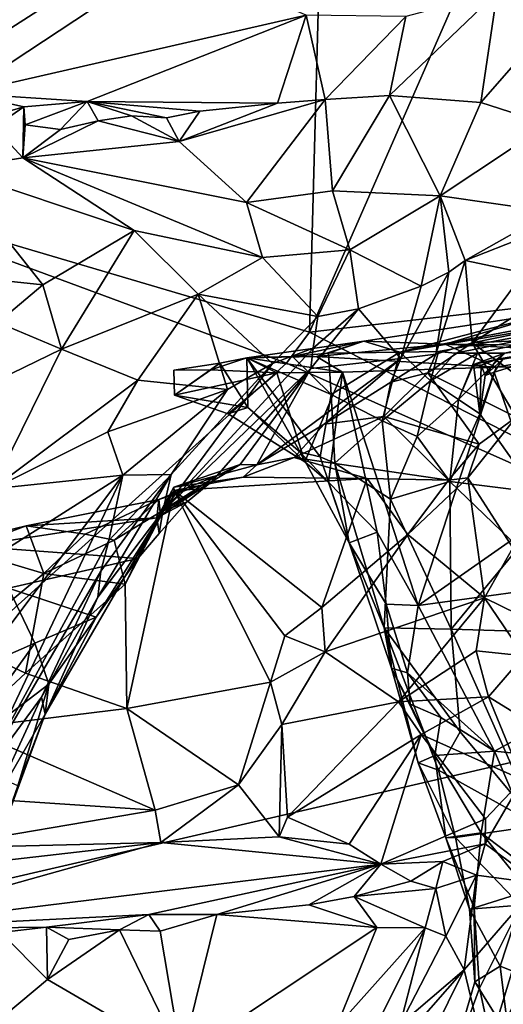
# Model space of a CAD drawing. Units: metres. Extents: x 18.6 to 29.3, y -3.4 to 5.9.
# Drawn here: x 27 to 27.7, y -0.3 to 1.3 of the extents above; entities that cross this region are included whole.
import ezdxf

# ---------------------------------------------------------------- set-up
doc = ezdxf.new("R2010")
doc.units = ezdxf.units.M

msp = doc.modelspace()

# ---------------------------------------------------------------- linework, layer by layer
at = {"layer": '2'}
for points in [[(27.3672, 3.7233, -24.091), (24.0147, 0.6805, -24.103), (25.2075, 4.4882, -24.0868)], [(27.3672, 3.7233, -24.091), (26.9309, 2.787, -24.0928), (24.0147, 0.6805, -24.103)], [(26.9309, 2.787, -24.0928), (27.1502, 1.8151, -24.0634), (26.5745, 1.0529, -24.0892)], [(26.5745, 1.0529, -24.0892), (27.1502, 1.8151, -24.0634), (27.4351, 1.6041, -24.0458)], [(27.7694, 1.619, -24.0361), (27.4132, 0.8059, -24.0904), (27.4351, 1.6041, -24.0458)], [(27.7694, 1.619, -24.0361), (28.2867, 0.907, -24.0885), (27.4132, 0.8059, -24.0904)], [(27.4351, 1.6041, -24.0458), (27.4132, 0.8059, -24.0904), (26.5745, 1.0529, -24.0892)], [(26.6597, 1.2592, -11.8753), (27.1921, 1.3987, -12.4189), (26.7328, 1.4076, -11.7843)], [(26.6597, 1.2592, -11.8753), (26.8658, 1.1834, -12.2172), (27.1921, 1.3987, -12.4189)], [(27.1921, 1.3987, -12.4189), (26.8658, 1.1834, -12.2172), (27.4083, 1.3078, -12.8398)], [(27.5659, 1.3056, -13.1625), (27.5399, 1.1806, -13.2169), (27.7103, 1.3439, -13.4082)], [(27.7103, 1.3439, -13.4082), (27.5399, 1.1806, -13.2169), (27.6849, 1.1694, -13.4648)], [(27.7103, 1.3439, -13.4082), (27.6849, 1.1694, -13.4648), (27.8076, 1.3099, -13.6478)], [(27.6849, 1.1694, -13.4648), (27.7912, 1.1351, -13.6271), (27.8076, 1.3099, -13.6478)], [(26.8658, 1.1834, -12.2172), (27.0611, 1.1707, -12.4919), (27.4083, 1.3078, -12.8398)], [(27.0611, 1.1707, -12.4919), (27.3626, 1.1683, -12.9343), (27.4083, 1.3078, -12.8398)], [(27.3626, 1.1683, -12.9343), (27.4384, 1.174, -13.0377), (27.4083, 1.3078, -12.8398)], [(27.4083, 1.3078, -12.8398), (27.4384, 1.174, -13.0377), (27.5659, 1.3056, -13.1625)], [(27.4384, 1.174, -13.0377), (27.5399, 1.1806, -13.2169), (27.5659, 1.3056, -13.1625)], [(26.8658, 1.1834, -12.2172), (26.8723, 1.1363, -12.2863), (26.9612, 1.1622, -12.363)], [(26.9612, 1.1622, -12.363), (27.0611, 1.1707, -12.4919), (26.8658, 1.1834, -12.2172)], [(26.9612, 1.1622, -12.363), (26.9633, 1.134, -12.4152), (27.0611, 1.1707, -12.4919)], [(27.0611, 1.1707, -12.4919), (26.9633, 1.134, -12.4152), (27.0189, 1.1267, -12.464)], [(27.0611, 1.1707, -12.4919), (27.0189, 1.1267, -12.464), (27.0786, 1.1404, -12.5463)], [(27.0611, 1.1707, -12.4919), (27.2396, 1.1554, -12.7748), (27.3626, 1.1683, -12.9343)], [(27.0786, 1.1404, -12.5463), (27.1314, 1.1479, -12.6371), (27.0611, 1.1707, -12.4919)], [(27.1314, 1.1479, -12.6371), (27.1872, 1.1451, -12.7063), (27.0611, 1.1707, -12.4919)], [(27.1872, 1.1451, -12.7063), (27.2396, 1.1554, -12.7748), (27.0611, 1.1707, -12.4919)], [(27.3626, 1.1683, -12.9343), (27.2071, 1.1075, -12.6987), (27.4384, 1.174, -13.0377)], [(27.2071, 1.1075, -12.6987), (27.3136, 1.011, -12.8162), (27.4384, 1.174, -13.0377)], [(27.4384, 1.174, -13.0377), (27.3136, 1.011, -12.8162), (27.4498, 1.0293, -13.0278)], [(27.4384, 1.174, -13.0377), (27.4498, 1.0293, -13.0278), (27.5399, 1.1806, -13.2169)], [(27.5399, 1.1806, -13.2169), (27.4498, 1.0293, -13.0278), (27.6205, 1.0215, -13.286)], [(27.5399, 1.1806, -13.2169), (27.6205, 1.0215, -13.286), (27.6849, 1.1694, -13.4648)], [(27.6849, 1.1694, -13.4648), (27.6205, 1.0215, -13.286), (27.7912, 1.1351, -13.6271)], [(26.8723, 1.1363, -12.2863), (26.9139, 1.1301, -12.3469), (26.9612, 1.1622, -12.363)], [(26.9139, 1.1301, -12.3469), (26.9594, 1.0819, -12.3812), (26.9612, 1.1622, -12.363)], [(26.9612, 1.1622, -12.363), (26.9594, 1.0819, -12.3812), (26.9633, 1.134, -12.4152)], [(27.1872, 1.1451, -12.7063), (27.2071, 1.1075, -12.6987), (27.2396, 1.1554, -12.7748)], [(27.2396, 1.1554, -12.7748), (27.2071, 1.1075, -12.6987), (27.3626, 1.1683, -12.9343)], [(27.0786, 1.1404, -12.5463), (27.0189, 1.1267, -12.464), (26.9594, 1.0819, -12.3812)], [(27.2071, 1.1075, -12.6987), (27.0786, 1.1404, -12.5463), (26.9594, 1.0819, -12.3812)], [(27.1314, 1.1479, -12.6371), (27.0786, 1.1404, -12.5463), (27.2071, 1.1075, -12.6987)], [(27.1872, 1.1451, -12.7063), (27.1314, 1.1479, -12.6371), (27.2071, 1.1075, -12.6987)], [(26.8455, 1.0639, -12.2224), (26.9594, 1.0819, -12.3812), (26.9139, 1.1301, -12.3469)], [(26.9633, 1.134, -12.4152), (26.9594, 1.0819, -12.3812), (27.0189, 1.1267, -12.464)], [(27.7912, 1.1351, -13.6271), (27.6205, 1.0215, -13.286), (27.7965, 0.9961, -13.5104)], [(27.2071, 1.1075, -12.6987), (26.9594, 1.0819, -12.3812), (27.3136, 1.011, -12.8162)], [(26.9594, 1.0819, -12.3812), (26.8455, 1.0639, -12.2224), (27.136, 0.9664, -12.5524)], [(26.9594, 1.0819, -12.3812), (27.136, 0.9664, -12.5524), (27.3392, 0.924, -12.7754)], [(26.9594, 1.0819, -12.3812), (27.3392, 0.924, -12.7754), (27.3136, 1.011, -12.8162)], [(26.8455, 1.0639, -12.2224), (26.7709, 0.904, -12.0134), (26.9912, 0.8805, -12.2919)], [(26.8455, 1.0639, -12.2224), (26.9912, 0.8805, -12.2919), (27.136, 0.9664, -12.5524)], [(26.309, -0.2044, -24.0991), (26.5745, 1.0529, -24.0892), (27.3772, 0.7567, -24.095)], [(26.5745, 1.0529, -24.0892), (27.4132, 0.8059, -24.0904), (27.3772, 0.7567, -24.095)], [(27.4498, 1.0293, -13.0278), (27.3136, 1.011, -12.8162), (27.4772, 0.9362, -12.9785)], [(27.4498, 1.0293, -13.0278), (27.4772, 0.9362, -12.9785), (27.6205, 1.0215, -13.286)], [(27.6205, 1.0215, -13.286), (27.4772, 0.9362, -12.9785), (27.5903, 0.8787, -13.0745)], [(27.6205, 1.0215, -13.286), (27.5903, 0.8787, -13.0745), (27.634, 0.9009, -13.1671)], [(27.6601, 0.9189, -13.2278), (27.6205, 1.0215, -13.286), (27.634, 0.9009, -13.1671)], [(27.6205, 1.0215, -13.286), (27.6601, 0.9189, -13.2278), (27.7965, 0.9961, -13.5104)], [(27.3136, 1.011, -12.8162), (27.3392, 0.924, -12.7754), (27.4772, 0.9362, -12.9785)], [(27.7965, 0.9961, -13.5104), (27.6601, 0.9189, -13.2278), (27.7562, 0.9571, -13.4223)], [(27.136, 0.9664, -12.5524), (26.9912, 0.8805, -12.2919), (27.0207, 0.7786, -12.2226)], [(27.136, 0.9664, -12.5524), (27.0207, 0.7786, -12.2226), (27.2373, 0.8657, -12.5434)], [(27.136, 0.9664, -12.5524), (27.2373, 0.8657, -12.5434), (27.3392, 0.924, -12.7754)], [(27.6601, 0.9189, -13.2278), (27.7529, 0.8998, -13.4714), (27.7562, 0.9571, -13.4223)], [(27.4772, 0.9362, -12.9785), (27.3392, 0.924, -12.7754), (27.4268, 0.8302, -12.7363)], [(27.4772, 0.9362, -12.9785), (27.4268, 0.8302, -12.7363), (27.491, 0.8425, -12.8659)], [(27.4772, 0.9362, -12.9785), (27.491, 0.8425, -12.8659), (27.5903, 0.8787, -13.0745)], [(27.3392, 0.924, -12.7754), (27.2373, 0.8657, -12.5434), (27.4268, 0.8302, -12.7363)], [(28.4333, 0.2865, -24.0956), (27.4132, 0.8059, -24.0904), (28.2867, 0.907, -24.0885)], [(27.634, 0.9009, -13.1671), (27.6133, 0.7706, -13.3403), (27.6601, 0.9189, -13.2278)], [(27.6133, 0.7706, -13.3403), (27.6712, 0.7888, -13.4392), (27.6601, 0.9189, -13.2278)], [(27.6601, 0.9189, -13.2278), (27.6712, 0.7888, -13.4392), (27.7529, 0.8998, -13.4714)], [(26.9912, 0.8805, -12.2919), (26.7709, 0.904, -12.0134), (26.9197, 0.8212, -12.1714)], [(27.6175, 0.7751, -20.4494), (27.5566, 0.7739, -20.5345), (28.2352, 0.889, -20.5102)], [(28.2352, 0.889, -20.5102), (27.5566, 0.7739, -20.5345), (28.1283, 0.8828, -20.5692)], [(27.5903, 0.8787, -13.0745), (27.5581, 0.7639, -13.2397), (27.634, 0.9009, -13.1671)], [(27.634, 0.9009, -13.1671), (27.5581, 0.7639, -13.2397), (27.6133, 0.7706, -13.3403)], [(27.644, 0.7726, -20.4077), (27.6175, 0.7751, -20.4494), (28.2352, 0.889, -20.5102)], [(27.6792, 0.7723, -20.342), (27.644, 0.7726, -20.4077), (28.2352, 0.889, -20.5102)], [(27.7529, 0.8998, -13.4714), (27.6712, 0.7888, -13.4392), (27.8168, 0.8808, -13.617)], [(27.7228, 0.7726, -20.2416), (27.6792, 0.7723, -20.342), (28.2352, 0.889, -20.5102)], [(26.9912, 0.8805, -12.2919), (26.9197, 0.8212, -12.1714), (27.0207, 0.7786, -12.2226)], [(27.491, 0.8425, -12.8659), (27.5581, 0.7639, -13.2397), (27.5903, 0.8787, -13.0745)], [(27.5566, 0.7739, -20.5345), (27.7945, 0.8364, -20.6511), (28.1283, 0.8828, -20.5692)], [(27.6712, 0.7888, -13.4392), (27.7747, 0.8099, -13.6088), (27.8168, 0.8808, -13.617)], [(27.0207, 0.7786, -12.2226), (27.1417, 0.7298, -12.2625), (27.2373, 0.8657, -12.5434)], [(27.2373, 0.8657, -12.5434), (27.1417, 0.7298, -12.2625), (27.2833, 0.7151, -12.42)], [(27.2373, 0.8657, -12.5434), (27.2833, 0.7151, -12.42), (27.3548, 0.7558, -12.5589)], [(27.2373, 0.8657, -12.5434), (27.3548, 0.7558, -12.5589), (27.4268, 0.8302, -12.7363)], [(27.4156, 0.7483, -12.8115), (27.491, 0.8425, -12.8659), (27.4191, 0.7805, -12.7184)], [(27.4156, 0.7483, -12.8115), (27.5581, 0.7639, -13.2397), (27.491, 0.8425, -12.8659)], [(27.4268, 0.8302, -12.7363), (27.4191, 0.7805, -12.7184), (27.491, 0.8425, -12.8659)], [(27.3548, 0.7558, -12.5589), (27.4191, 0.7805, -12.7184), (27.4268, 0.8302, -12.7363)], [(27.5566, 0.7739, -20.5345), (27.4994, 0.7915, -20.711), (27.7945, 0.8364, -20.6511)], [(27.7945, 0.8364, -20.6511), (27.4994, 0.7915, -20.711), (27.6283, 0.7866, -20.7691)], [(27.7945, 0.8364, -20.6511), (27.6283, 0.7866, -20.7691), (27.9522, 0.7828, -20.801)], [(26.9197, 0.8212, -12.1714), (26.8035, 0.6732, -11.9495), (27.0207, 0.7786, -12.2226)], [(28.4333, 0.2865, -24.0956), (27.3772, 0.7567, -24.095), (27.4132, 0.8059, -24.0904)], [(27.7747, 0.8099, -13.6088), (27.6712, 0.7888, -13.4392), (27.7407, 0.792, -13.5339)], [(27.3548, 0.7558, -12.5589), (27.181, 0.5222, -12.4233), (27.4191, 0.7805, -12.7184)], [(27.181, 0.5222, -12.4233), (27.4156, 0.7483, -12.8115), (27.4191, 0.7805, -12.7184)], [(27.3144, 0.765, -20.7502), (27.4243, 0.767, -20.79), (27.4994, 0.7915, -20.711)], [(27.4994, 0.7915, -20.711), (27.3864, 0.7671, -20.6815), (27.3144, 0.765, -20.7502)], [(27.3864, 0.7671, -20.6815), (27.4994, 0.7915, -20.711), (27.4437, 0.7724, -20.6473)], [(27.4994, 0.7915, -20.711), (27.4243, 0.767, -20.79), (27.6283, 0.7866, -20.7691)], [(27.6283, 0.7866, -20.7691), (27.4243, 0.767, -20.79), (27.7087, 0.7502, -20.8135)], [(27.5566, 0.7739, -20.5345), (27.4437, 0.7724, -20.6473), (27.4994, 0.7915, -20.711)], [(27.6712, 0.7888, -13.4392), (27.6133, 0.7706, -13.3403), (27.6007, 0.7411, -13.3086)], [(27.6712, 0.7888, -13.4392), (27.6007, 0.7411, -13.3086), (27.7405, 0.6709, -13.2507)], [(27.6283, 0.7866, -20.7691), (27.7087, 0.7502, -20.8135), (27.8529, 0.7751, -20.8013)], [(27.6283, 0.7866, -20.7691), (27.8529, 0.7751, -20.8013), (27.9522, 0.7828, -20.801)], [(27.7407, 0.792, -13.5339), (27.6712, 0.7888, -13.4392), (27.7556, 0.7274, -13.3749)], [(27.6712, 0.7888, -13.4392), (27.7405, 0.6709, -13.2507), (27.7556, 0.7274, -13.3749)], [(27.7059, 0.7422, -20.031), (27.7196, 0.7627, -20.0225), (27.847, 0.7854, -19.9322)], [(27.847, 0.7854, -19.9322), (27.7706, 0.5521, -20.1061), (27.7059, 0.7422, -20.031)], [(27.7103, 0.763, -20.0538), (27.7228, 0.7726, -20.2416), (27.8791, 0.791, -20.1566)], [(27.7103, 0.763, -20.0538), (27.8791, 0.791, -20.1566), (27.847, 0.7854, -19.9322)], [(27.7196, 0.7627, -20.0225), (27.7103, 0.763, -20.0538), (27.847, 0.7854, -19.9322)], [(27.0207, 0.7786, -12.2226), (26.8035, 0.6732, -11.9495), (26.9112, 0.5578, -11.9266)], [(27.0207, 0.7786, -12.2226), (26.9112, 0.5578, -11.9266), (27.1417, 0.7298, -12.2625)], [(27.2714, 0.7568, -20.7505), (27.257, 0.7458, -20.806), (27.3144, 0.765, -20.7502)], [(27.3144, 0.765, -20.7502), (27.257, 0.7458, -20.806), (27.3618, 0.7412, -20.8086)], [(27.3144, 0.765, -20.7502), (27.3156, 0.6865, -20.7754), (27.2714, 0.7568, -20.7505)], [(27.3144, 0.765, -20.7502), (27.3864, 0.7671, -20.6815), (27.4475, 0.7071, -20.6053)], [(27.3144, 0.765, -20.7502), (27.4657, 0.7424, -20.8135), (27.4243, 0.767, -20.79)], [(27.3144, 0.765, -20.7502), (27.3618, 0.7412, -20.8086), (27.4657, 0.7424, -20.8135)], [(27.3986, 0.6157, -20.7469), (27.3144, 0.765, -20.7502), (27.4302, 0.608, -20.6468)], [(27.3144, 0.765, -20.7502), (27.4475, 0.7071, -20.6053), (27.4302, 0.608, -20.6468)], [(27.3144, 0.765, -20.7502), (27.3986, 0.6157, -20.7469), (27.3156, 0.6865, -20.7754)], [(27.33, 0.5955, -13.0214), (27.5581, 0.7639, -13.2397), (27.4156, 0.7483, -12.8115)], [(27.33, 0.5955, -13.0214), (27.4367, 0.6598, -13.1242), (27.5581, 0.7639, -13.2397)], [(27.4475, 0.7071, -20.6053), (27.3864, 0.7671, -20.6815), (27.4437, 0.7724, -20.6473)], [(27.4243, 0.767, -20.79), (27.4657, 0.7424, -20.8135), (27.7087, 0.7502, -20.8135)], [(27.5581, 0.7639, -13.2397), (27.4367, 0.6598, -13.1242), (27.5423, 0.7267, -13.2396)], [(27.4437, 0.7724, -20.6473), (27.5566, 0.7739, -20.5345), (27.4475, 0.7071, -20.6053)], [(27.5566, 0.7739, -20.5345), (27.5284, 0.6652, -20.4771), (27.4475, 0.7071, -20.6053)], [(27.5566, 0.7739, -20.5345), (27.6051, 0.7285, -20.4043), (27.5284, 0.6652, -20.4771)], [(27.5581, 0.7639, -13.2397), (27.5423, 0.7267, -13.2396), (27.6133, 0.7706, -13.3403)], [(27.6133, 0.7706, -13.3403), (27.5423, 0.7267, -13.2396), (27.6007, 0.7411, -13.3086)], [(27.6175, 0.7751, -20.4494), (27.6051, 0.7285, -20.4043), (27.5566, 0.7739, -20.5345)], [(27.6051, 0.7285, -20.4043), (27.6175, 0.7751, -20.4494), (27.644, 0.7726, -20.4077)], [(27.644, 0.7726, -20.4077), (27.6792, 0.7723, -20.342), (27.6051, 0.7285, -20.4043)], [(27.6491, 0.699, -20.2696), (27.6051, 0.7285, -20.4043), (27.6792, 0.7723, -20.342)], [(27.6731, 0.7542, -20.1018), (27.6491, 0.699, -20.2696), (27.7228, 0.7726, -20.2416)], [(27.6491, 0.699, -20.2696), (27.6792, 0.7723, -20.342), (27.7228, 0.7726, -20.2416)], [(27.6731, 0.7542, -20.1018), (27.7228, 0.7726, -20.2416), (27.7103, 0.763, -20.0538)], [(27.8529, 0.7751, -20.8013), (27.7087, 0.7502, -20.8135), (28.1397, 0.7606, -20.8187)], [(26.309, -0.2044, -24.0991), (27.3772, 0.7567, -24.095), (28.4333, 0.2865, -24.0956)], [(27.1945, 0.5804, -12.2642), (27.181, 0.5222, -12.4233), (27.3548, 0.7558, -12.5589)], [(27.2833, 0.7151, -12.42), (27.1945, 0.5804, -12.2642), (27.3548, 0.7558, -12.5589)], [(27.2714, 0.7568, -20.7505), (27.1985, 0.7456, -20.7971), (27.257, 0.7458, -20.806)], [(27.1985, 0.7456, -20.7971), (27.2714, 0.7568, -20.7505), (27.1997, 0.7058, -20.8074)], [(27.1997, 0.7058, -20.8074), (27.2714, 0.7568, -20.7505), (27.3156, 0.6865, -20.7754)], [(27.7087, 0.7502, -20.8135), (27.4657, 0.7424, -20.8135), (27.5857, 0.373, -20.8111)], [(27.7087, 0.7502, -20.8135), (27.5857, 0.373, -20.8111), (28.1397, 0.7606, -20.8187)], [(27.5857, 0.373, -20.8111), (28.3175, 0.4734, -20.8343), (28.1397, 0.7606, -20.8187)], [(27.6491, 0.699, -20.2696), (27.6731, 0.7542, -20.1018), (27.6832, 0.6763, -20.1359)], [(27.6853, 0.7534, -20.0788), (27.6731, 0.7542, -20.1018), (27.7103, 0.763, -20.0538)], [(27.6731, 0.7542, -20.1018), (27.6853, 0.7534, -20.0788), (27.6832, 0.6763, -20.1359)], [(27.6917, 0.7368, -20.0462), (27.6832, 0.6763, -20.1359), (27.6853, 0.7534, -20.0788)], [(27.7103, 0.763, -20.0538), (27.6917, 0.7368, -20.0462), (27.6853, 0.7534, -20.0788)], [(27.6917, 0.7368, -20.0462), (27.7103, 0.763, -20.0538), (27.7196, 0.7627, -20.0225)], [(27.7059, 0.7422, -20.031), (27.6917, 0.7368, -20.0462), (27.7196, 0.7627, -20.0225)], [(27.181, 0.5222, -12.4233), (27.2589, 0.5692, -12.8509), (27.4156, 0.7483, -12.8115)], [(27.257, 0.7458, -20.806), (27.1985, 0.7456, -20.7971), (27.1997, 0.7058, -20.8074)], [(27.257, 0.7458, -20.806), (27.1997, 0.7058, -20.8074), (27.3618, 0.7412, -20.8086)], [(27.3618, 0.7412, -20.8086), (27.1997, 0.7058, -20.8074), (27.2844, 0.6766, -20.8121)], [(27.2589, 0.5692, -12.8509), (27.3034, 0.5963, -12.9378), (27.4156, 0.7483, -12.8115)], [(27.3618, 0.7412, -20.8086), (27.2844, 0.6766, -20.8121), (27.406, 0.6005, -20.8143)], [(27.4156, 0.7483, -12.8115), (27.3034, 0.5963, -12.9378), (27.33, 0.5955, -13.0214)], [(27.3618, 0.7412, -20.8086), (27.406, 0.6005, -20.8143), (27.4657, 0.7424, -20.8135)], [(27.406, 0.6005, -20.8143), (27.4435, 0.5683, -20.8165), (27.4657, 0.7424, -20.8135)], [(27.4435, 0.5683, -20.8165), (27.5204, 0.4888, -20.8141), (27.4657, 0.7424, -20.8135)], [(27.5204, 0.4888, -20.8141), (27.5857, 0.373, -20.8111), (27.4657, 0.7424, -20.8135)], [(27.5423, 0.7267, -13.2396), (27.5312, 0.6722, -13.1756), (27.6007, 0.7411, -13.3086)], [(27.6007, 0.7411, -13.3086), (27.5312, 0.6722, -13.1756), (27.6819, 0.6285, -13.1439)], [(27.6007, 0.7411, -13.3086), (27.6819, 0.6285, -13.1439), (27.7405, 0.6709, -13.2507)], [(27.6832, 0.6763, -20.1359), (27.6917, 0.7368, -20.0462), (27.7059, 0.7422, -20.031)], [(27.7706, 0.5521, -20.1061), (27.6832, 0.6763, -20.1359), (27.7059, 0.7422, -20.031)], [(27.1417, 0.7298, -12.2625), (26.9112, 0.5578, -11.9266), (27.094, 0.6476, -12.1452)], [(27.1417, 0.7298, -12.2625), (27.094, 0.6476, -12.1452), (27.2833, 0.7151, -12.42)], [(27.5423, 0.7267, -13.2396), (27.4367, 0.6598, -13.1242), (27.5312, 0.6722, -13.1756)], [(27.5284, 0.6652, -20.4771), (27.6051, 0.7285, -20.4043), (27.584, 0.6405, -20.3673)], [(27.6491, 0.699, -20.2696), (27.584, 0.6405, -20.3673), (27.6051, 0.7285, -20.4043)], [(27.094, 0.6476, -12.1452), (27.1179, 0.5792, -12.1375), (27.2833, 0.7151, -12.42)], [(27.1179, 0.5792, -12.1375), (27.1945, 0.5804, -12.2642), (27.2833, 0.7151, -12.42)], [(27.1997, 0.7058, -20.8074), (27.3156, 0.6865, -20.7754), (27.2844, 0.6766, -20.8121)], [(27.4302, 0.608, -20.6468), (27.4475, 0.7071, -20.6053), (27.4536, 0.5981, -20.5857)], [(27.5284, 0.6652, -20.4771), (27.4536, 0.5981, -20.5857), (27.4475, 0.7071, -20.6053)], [(27.406, 0.6005, -20.8143), (27.2844, 0.6766, -20.8121), (27.3156, 0.6865, -20.7754)], [(27.3156, 0.6865, -20.7754), (27.3986, 0.6157, -20.7469), (27.406, 0.6005, -20.8143)], [(27.6491, 0.699, -20.2696), (27.6354, 0.569, -20.2785), (27.584, 0.6405, -20.3673)], [(27.6832, 0.6763, -20.1359), (27.6354, 0.569, -20.2785), (27.6491, 0.699, -20.2696)], [(27.4367, 0.6598, -13.1242), (27.3889, 0.6071, -13.0781), (27.5312, 0.6722, -13.1756)], [(27.5312, 0.6722, -13.1756), (27.3889, 0.6071, -13.0781), (27.6333, 0.5713, -13.0616)], [(27.5312, 0.6722, -13.1756), (27.6333, 0.5713, -13.0616), (27.6819, 0.6285, -13.1439)], [(27.6832, 0.6763, -20.1359), (27.7706, 0.5521, -20.1061), (27.6354, 0.569, -20.2785)], [(27.6819, 0.6285, -13.1439), (27.6642, 0.5751, -13.0976), (27.7405, 0.6709, -13.2507)], [(27.6642, 0.5751, -13.0976), (27.7356, 0.4642, -13.3585), (27.7405, 0.6709, -13.2507)], [(27.33, 0.5955, -13.0214), (27.3889, 0.6071, -13.0781), (27.4367, 0.6598, -13.1242)], [(27.5284, 0.6652, -20.4771), (27.5415, 0.5411, -20.4349), (27.4536, 0.5981, -20.5857)], [(27.584, 0.6405, -20.3673), (27.5415, 0.5411, -20.4349), (27.5284, 0.6652, -20.4771)], [(27.094, 0.6476, -12.1452), (26.9112, 0.5578, -11.9266), (27.1179, 0.5792, -12.1375)], [(27.5415, 0.5411, -20.4349), (27.584, 0.6405, -20.3673), (27.6354, 0.569, -20.2785)], [(27.6819, 0.6285, -13.1439), (27.6333, 0.5713, -13.0616), (27.6642, 0.5751, -13.0976)], [(27.4435, 0.5683, -20.8165), (27.3986, 0.6157, -20.7469), (27.4761, 0.4723, -20.7094)], [(27.4302, 0.608, -20.6468), (27.4761, 0.4723, -20.7094), (27.3986, 0.6157, -20.7469)], [(27.3986, 0.6157, -20.7469), (27.4435, 0.5683, -20.8165), (27.406, 0.6005, -20.8143)], [(27.2662, 0.578, -12.935), (27.1984, 0.5601, -13.0293), (27.3034, 0.5963, -12.9378)], [(27.1984, 0.5601, -13.0293), (27.33, 0.5955, -13.0214), (27.3034, 0.5963, -12.9378)], [(27.1984, 0.5601, -13.0293), (27.3085, 0.5763, -13.0322), (27.33, 0.5955, -13.0214)], [(27.2589, 0.5692, -12.8509), (27.2662, 0.578, -12.935), (27.3034, 0.5963, -12.9378)], [(27.3085, 0.5763, -13.0322), (27.5049, 0.5737, -13.0359), (27.3889, 0.6071, -13.0781)], [(27.33, 0.5955, -13.0214), (27.3085, 0.5763, -13.0322), (27.3889, 0.6071, -13.0781)], [(27.3889, 0.6071, -13.0781), (27.5049, 0.5737, -13.0359), (27.6333, 0.5713, -13.0616)], [(27.4536, 0.5981, -20.5857), (27.4761, 0.4723, -20.7094), (27.4302, 0.608, -20.6468)], [(27.4761, 0.4723, -20.7094), (27.4536, 0.5981, -20.5857), (27.5317, 0.3373, -20.5502)], [(27.4536, 0.5981, -20.5857), (27.5415, 0.5411, -20.4349), (27.5317, 0.3373, -20.5502)], [(26.8961, 0.439, -11.8572), (26.8167, 0.1798, -11.73), (27.1179, 0.5792, -12.1375)], [(27.1179, 0.5792, -12.1375), (26.8167, 0.1798, -11.73), (26.8813, 0.0818, -11.8168)], [(27.1179, 0.5792, -12.1375), (26.8813, 0.0818, -11.8168), (27.0955, 0.4757, -12.1054)], [(26.9112, 0.5578, -11.9266), (26.8961, 0.439, -11.8572), (27.1179, 0.5792, -12.1375)], [(27.0828, 0.4273, -12.1086), (27.0784, 0.3861, -12.2017), (27.1945, 0.5804, -12.2642)], [(27.1945, 0.5804, -12.2642), (27.0784, 0.3861, -12.2017), (27.181, 0.5222, -12.4233)], [(27.0955, 0.4757, -12.1054), (27.0828, 0.4273, -12.1086), (27.1945, 0.5804, -12.2642)], [(27.1179, 0.5792, -12.1375), (27.0955, 0.4757, -12.1054), (27.1945, 0.5804, -12.2642)], [(27.2589, 0.5692, -12.8509), (27.1747, 0.5405, -12.8474), (27.2662, 0.578, -12.935)], [(27.1747, 0.5405, -12.8474), (27.177, 0.5205, -12.943), (27.2662, 0.578, -12.935)], [(27.1984, 0.5601, -13.0293), (27.2662, 0.578, -12.935), (27.177, 0.5205, -12.943)], [(27.1717, 0.5119, -12.7504), (27.1747, 0.5405, -12.8474), (27.2589, 0.5692, -12.8509)], [(27.1717, 0.5119, -12.7504), (27.2589, 0.5692, -12.8509), (27.2199, 0.5372, -12.7321)], [(27.2199, 0.5372, -12.7321), (27.2589, 0.5692, -12.8509), (27.181, 0.5222, -12.4233)], [(27.1984, 0.5601, -13.0293), (27.199, 0.5547, -13.0314), (27.3085, 0.5763, -13.0322)], [(27.3085, 0.5763, -13.0322), (27.199, 0.5547, -13.0314), (27.5049, 0.5737, -13.0359)], [(27.199, 0.5547, -13.0314), (27.4328, 0.3695, -12.8761), (27.5049, 0.5737, -13.0359)], [(27.5049, 0.5737, -13.0359), (27.4328, 0.3695, -12.8761), (27.569, 0.4854, -12.9827)], [(27.4435, 0.5683, -20.8165), (27.4761, 0.4723, -20.7094), (27.5204, 0.4888, -20.8141)], [(27.6333, 0.5713, -13.0616), (27.5049, 0.5737, -13.0359), (27.569, 0.4854, -12.9827)], [(27.6377, 0.3353, -20.3758), (27.5415, 0.5411, -20.4349), (27.6354, 0.569, -20.2785)], [(27.569, 0.4854, -12.9827), (27.6907, 0.3851, -13.2483), (27.6642, 0.5751, -13.0976)], [(27.6333, 0.5713, -13.0616), (27.569, 0.4854, -12.9827), (27.6642, 0.5751, -13.0976)], [(27.7706, 0.5521, -20.1061), (27.7442, 0.4646, -20.1931), (27.6354, 0.569, -20.2785)], [(27.6377, 0.3353, -20.3758), (27.6354, 0.569, -20.2785), (27.7442, 0.4646, -20.1931)], [(27.6642, 0.5751, -13.0976), (27.6907, 0.3851, -13.2483), (27.7356, 0.4642, -13.3585)], [(27.1217, 0.4069, -12.9365), (27.1244, 0.21, -12.8177), (27.199, 0.5547, -13.0314)], [(27.1217, 0.4069, -12.9365), (27.199, 0.5547, -13.0314), (27.177, 0.5205, -12.943)], [(27.199, 0.5547, -13.0314), (27.1244, 0.21, -12.8177), (27.3518, 0.2514, -12.8115)], [(27.177, 0.5205, -12.943), (27.199, 0.5547, -13.0314), (27.1984, 0.5601, -13.0293)], [(27.199, 0.5547, -13.0314), (27.3518, 0.2514, -12.8115), (27.3743, 0.3246, -12.8497)], [(27.199, 0.5547, -13.0314), (27.3743, 0.3246, -12.8497), (27.4328, 0.3695, -12.8761)], [(26.9645, 0.4992, -12.8737), (27.1747, 0.5405, -12.8474), (27.1717, 0.5119, -12.7504)], [(26.9645, 0.4992, -12.8737), (27.0583, 0.4856, -12.8782), (27.1747, 0.5405, -12.8474)], [(27.0583, 0.4856, -12.8782), (27.1042, 0.4762, -12.8996), (27.1747, 0.5405, -12.8474)], [(27.1747, 0.5405, -12.8474), (27.1042, 0.4762, -12.8996), (27.177, 0.5205, -12.943)], [(27.1754, 0.4869, -12.6561), (27.1717, 0.5119, -12.7504), (27.2199, 0.5372, -12.7321)], [(27.1754, 0.4869, -12.6561), (27.2199, 0.5372, -12.7321), (27.181, 0.5222, -12.4233)], [(27.5317, 0.3373, -20.5502), (27.5415, 0.5411, -20.4349), (27.6377, 0.3353, -20.3758)], [(27.0784, 0.3861, -12.2017), (26.9949, 0.2006, -12.3965), (27.181, 0.5222, -12.4233)], [(26.9949, 0.2006, -12.3965), (27.0755, 0.3543, -12.5047), (27.181, 0.5222, -12.4233)], [(27.0755, 0.3543, -12.5047), (27.1416, 0.4475, -12.61), (27.181, 0.5222, -12.4233)], [(27.1042, 0.4762, -12.8996), (27.1217, 0.4069, -12.9365), (27.177, 0.5205, -12.943)], [(27.181, 0.5222, -12.4233), (27.1416, 0.4475, -12.61), (27.1754, 0.4869, -12.6561)], [(26.8787, 0.4667, -12.8461), (26.8404, 0.4689, -12.885), (26.9645, 0.4992, -12.8737)], [(26.9927, 0.4234, -12.8879), (26.9645, 0.4992, -12.8737), (26.8404, 0.4689, -12.885)], [(26.8787, 0.4667, -12.8461), (26.9645, 0.4992, -12.8737), (27.1717, 0.5119, -12.7504)], [(27.1416, 0.4475, -12.61), (26.8787, 0.4667, -12.8461), (27.1717, 0.5119, -12.7504)], [(26.9645, 0.4992, -12.8737), (26.9927, 0.4234, -12.8879), (27.0583, 0.4856, -12.8782)], [(27.1754, 0.4869, -12.6561), (27.1416, 0.4475, -12.61), (27.1717, 0.5119, -12.7504)], [(26.9927, 0.4234, -12.8879), (27.1042, 0.4762, -12.8996), (27.0583, 0.4856, -12.8782)], [(27.4328, 0.3695, -12.8761), (27.4382, 0.2994, -12.862), (27.569, 0.4854, -12.9827)], [(27.569, 0.4854, -12.9827), (27.4382, 0.2994, -12.862), (27.6907, 0.3851, -13.2483)], [(27.5346, 0.375, -20.7721), (27.5204, 0.4888, -20.8141), (27.4761, 0.4723, -20.7094)], [(27.5857, 0.373, -20.8111), (27.5204, 0.4888, -20.8141), (27.5346, 0.375, -20.7721)], [(26.8607, 0.3143, -12.8481), (26.9927, 0.4234, -12.8879), (26.8404, 0.4689, -12.885)], [(26.8813, 0.0818, -11.8168), (27.0828, 0.4273, -12.1086), (27.0955, 0.4757, -12.1054)], [(27.1217, 0.4069, -12.9365), (27.1042, 0.4762, -12.8996), (26.9927, 0.4234, -12.8879)], [(27.4761, 0.4723, -20.7094), (27.5434, 0.2734, -20.7113), (27.5346, 0.375, -20.7721)], [(27.5434, 0.2734, -20.7113), (27.4761, 0.4723, -20.7094), (27.5317, 0.3373, -20.5502)], [(27.5857, 0.373, -20.8111), (27.7062, 0.1422, -20.8186), (28.3175, 0.4734, -20.8343)], [(27.7062, 0.1422, -20.8186), (28.3187, 0.08, -20.825), (28.3175, 0.4734, -20.8343)], [(26.9368, 0.4001, -12.6629), (26.8787, 0.4667, -12.8461), (27.1416, 0.4475, -12.61)], [(27.7442, 0.4646, -20.1931), (27.8956, 0.3277, -20.1556), (27.6377, 0.3353, -20.3758)], [(27.6907, 0.3851, -13.2483), (27.7431, 0.3593, -13.4375), (27.7356, 0.4642, -13.3585)], [(27.0755, 0.3543, -12.5047), (26.9368, 0.4001, -12.6629), (27.1416, 0.4475, -12.61)], [(26.8607, 0.3143, -12.8481), (26.9636, 0.2658, -12.869), (26.9927, 0.4234, -12.8879)], [(26.8813, 0.0818, -11.8168), (26.9892, 0.2279, -12.0299), (27.0828, 0.4273, -12.1086)], [(27.1217, 0.4069, -12.9365), (26.9927, 0.4234, -12.8879), (26.9636, 0.2658, -12.869)], [(26.9892, 0.2279, -12.0299), (27.0784, 0.3861, -12.2017), (27.0828, 0.4273, -12.1086)], [(26.9636, 0.2658, -12.869), (27.1244, 0.21, -12.8177), (27.1217, 0.4069, -12.9365)], [(26.7411, 0.2092, -12.6316), (26.9368, 0.4001, -12.6629), (26.9785, 0.313, -12.5214)], [(26.9785, 0.313, -12.5214), (26.9368, 0.4001, -12.6629), (27.0755, 0.3543, -12.5047)], [(26.9892, 0.2279, -12.0299), (26.9949, 0.2006, -12.3965), (27.0784, 0.3861, -12.2017)], [(27.6907, 0.3851, -13.2483), (27.4382, 0.2994, -12.862), (27.5541, 0.2204, -13.0479)], [(27.5688, 0.2661, -20.8151), (27.5346, 0.375, -20.7721), (27.5434, 0.2734, -20.7113)], [(27.5346, 0.375, -20.7721), (27.5688, 0.2661, -20.8151), (27.5857, 0.373, -20.8111)], [(27.6907, 0.3851, -13.2483), (27.5541, 0.2204, -13.0479), (27.6772, 0.3012, -13.234)], [(27.6907, 0.3851, -13.2483), (27.6772, 0.3012, -13.234), (27.753, 0.2931, -13.4235)], [(27.6907, 0.3851, -13.2483), (27.753, 0.2931, -13.4235), (27.7431, 0.3593, -13.4375)], [(27.3743, 0.3246, -12.8497), (27.4382, 0.2994, -12.862), (27.4328, 0.3695, -12.8761)], [(27.5688, 0.2661, -20.8151), (27.7062, 0.1422, -20.8186), (27.5857, 0.373, -20.8111)], [(27.0004, 0.2485, -12.4488), (26.9785, 0.313, -12.5214), (27.0755, 0.3543, -12.5047)], [(26.9949, 0.2006, -12.3965), (27.0004, 0.2485, -12.4488), (27.0755, 0.3543, -12.5047)], [(27.5857, 0.1238, -20.6572), (27.5434, 0.2734, -20.7113), (27.5317, 0.3373, -20.5502)], [(27.5317, 0.3373, -20.5502), (27.6176, 0.1121, -20.5688), (27.5857, 0.1238, -20.6572)], [(27.6517, 0.1726, -20.4795), (27.6176, 0.1121, -20.5688), (27.5317, 0.3373, -20.5502)], [(27.5317, 0.3373, -20.5502), (27.6377, 0.3353, -20.3758), (27.6517, 0.1726, -20.4795)], [(27.6377, 0.3353, -20.3758), (27.7756, 0.0248, -20.4883), (27.6517, 0.1726, -20.4795)], [(27.6377, 0.3353, -20.3758), (27.8956, 0.3277, -20.1556), (27.7756, 0.0248, -20.4883)], [(26.9785, 0.313, -12.5214), (26.8491, 0.1333, -12.4711), (26.7411, 0.2092, -12.6316)], [(26.9785, 0.313, -12.5214), (27.0004, 0.2485, -12.4488), (26.8491, 0.1333, -12.4711)], [(26.8697, 0.1789, -12.8401), (26.9636, 0.2658, -12.869), (26.8607, 0.3143, -12.8481)], [(27.3743, 0.3246, -12.8497), (27.3518, 0.2514, -12.8115), (27.4382, 0.2994, -12.862)], [(27.3518, 0.2514, -12.8115), (27.3696, 0.1847, -12.8078), (27.4382, 0.2994, -12.862)], [(27.4382, 0.2994, -12.862), (27.3696, 0.1847, -12.8078), (27.5541, 0.2204, -13.0479)], [(27.6772, 0.3012, -13.234), (27.5541, 0.2204, -13.0479), (27.6968, 0.228, -13.2552)], [(27.6772, 0.3012, -13.234), (27.6968, 0.228, -13.2552), (27.753, 0.2931, -13.4235)], [(27.8195, -1.4858, -24.0957), (26.309, -0.2044, -24.0991), (28.4333, 0.2865, -24.0956)], [(27.753, 0.2931, -13.4235), (27.6968, 0.228, -13.2552), (27.8185, 0.1532, -13.4666)], [(26.9636, 0.2658, -12.869), (26.8697, 0.1789, -12.8401), (27.1244, 0.21, -12.8177)], [(27.5434, 0.2734, -20.7113), (27.5857, 0.1238, -20.6572), (27.6117, 0.1352, -20.7596)], [(27.5434, 0.2734, -20.7113), (27.5728, 0.2164, -20.8133), (27.5688, 0.2661, -20.8151)], [(27.5728, 0.2164, -20.8133), (27.5434, 0.2734, -20.7113), (27.6117, 0.1352, -20.7596)], [(27.5728, 0.2164, -20.8133), (27.6212, 0.1953, -20.8147), (27.5688, 0.2661, -20.8151)], [(27.6212, 0.1953, -20.8147), (27.7062, 0.1422, -20.8186), (27.5688, 0.2661, -20.8151)], [(27.3518, 0.2514, -12.8115), (27.1244, 0.21, -12.8177), (27.3011, 0.0891, -12.762)], [(27.3518, 0.2514, -12.8115), (27.3011, 0.0891, -12.762), (27.3696, 0.1847, -12.8078)], [(26.8491, 0.1333, -12.4711), (27.0004, 0.2485, -12.4488), (26.9518, 0.0871, -12.3588)], [(26.9518, 0.0871, -12.3588), (27.0004, 0.2485, -12.4488), (26.9949, 0.2006, -12.3965)], [(26.8813, 0.0818, -11.8168), (26.9013, 0.0389, -11.9457), (26.9892, 0.2279, -12.0299)], [(26.9013, 0.0389, -11.9457), (26.9949, 0.2006, -12.3965), (26.9892, 0.2279, -12.0299)], [(27.3696, 0.1847, -12.8078), (27.3787, 0.0378, -12.8253), (27.5541, 0.2204, -13.0479)], [(27.5541, 0.2204, -13.0479), (27.3787, 0.0378, -12.8253), (27.5903, 0.1686, -13.0855)], [(27.5541, 0.2204, -13.0479), (27.5903, 0.1686, -13.0855), (27.6968, 0.228, -13.2552)], [(27.6968, 0.228, -13.2552), (27.5903, 0.1686, -13.0855), (27.7509, 0.0969, -13.2692)], [(27.6968, 0.228, -13.2552), (27.7509, 0.0969, -13.2692), (27.8185, 0.1532, -13.4666)], [(26.8697, 0.1789, -12.8401), (27.1689, 0.0486, -12.7618), (27.1244, 0.21, -12.8177)], [(27.1244, 0.21, -12.8177), (27.1689, 0.0486, -12.7618), (27.3011, 0.0891, -12.762)], [(27.6212, 0.1953, -20.8147), (27.5728, 0.2164, -20.8133), (27.6117, 0.1352, -20.7596)], [(26.9013, 0.0389, -11.9457), (26.9233, 0.0071, -12.2679), (26.9949, 0.2006, -12.3965)], [(26.9233, 0.0071, -12.2679), (26.9518, 0.0871, -12.3588), (26.9949, 0.2006, -12.3965)], [(27.6212, 0.1953, -20.8147), (27.6117, 0.1352, -20.7596), (27.7062, 0.1422, -20.8186)], [(26.8697, 0.1789, -12.8401), (26.748, 0.0768, -12.8246), (27.1689, 0.0486, -12.7618)], [(27.3696, 0.1847, -12.8078), (27.3011, 0.0891, -12.762), (27.3653, 0.0067, -12.8206)], [(27.3696, 0.1847, -12.8078), (27.3653, 0.0067, -12.8206), (27.3787, 0.0378, -12.8253)], [(27.6176, 0.1121, -20.5688), (27.6517, 0.1726, -20.4795), (27.7756, 0.0248, -20.4883)], [(27.3787, 0.0378, -12.8253), (27.4764, -0.0051, -12.9134), (27.5903, 0.1686, -13.0855)], [(27.5903, 0.1686, -13.0855), (27.4764, -0.0051, -12.9134), (27.5261, -0.0365, -12.9649)], [(27.5903, 0.1686, -13.0855), (27.5261, -0.0365, -12.9649), (27.692, 0.0352, -13.1394)], [(27.5903, 0.1686, -13.0855), (27.692, 0.0352, -13.1394), (27.7509, 0.0969, -13.2692)], [(27.7062, 0.1422, -20.8186), (27.6117, 0.1352, -20.7596), (27.6853, 0.0129, -20.7847)], [(27.6853, 0.0129, -20.7847), (27.7974, -0.0724, -20.8255), (27.7062, 0.1422, -20.8186)], [(27.7062, 0.1422, -20.8186), (27.7974, -0.0724, -20.8255), (28.3187, 0.08, -20.825)], [(27.6294, 0.0051, -20.7149), (27.6117, 0.1352, -20.7596), (27.5857, 0.1238, -20.6572)], [(27.6117, 0.1352, -20.7596), (27.6294, 0.0051, -20.7149), (27.6853, 0.0129, -20.7847)], [(27.6446, 0.0058, -20.6282), (27.6294, 0.0051, -20.7149), (27.5857, 0.1238, -20.6572)], [(27.6446, 0.0058, -20.6282), (27.5857, 0.1238, -20.6572), (27.6176, 0.1121, -20.5688)], [(27.6176, 0.1121, -20.5688), (27.7756, 0.0248, -20.4883), (27.6446, 0.0058, -20.6282)], [(27.692, 0.0352, -13.1394), (27.6915, -0.0043, -13.1367), (27.7509, 0.0969, -13.2692)], [(27.6915, -0.0043, -13.1367), (27.7764, -0.0675, -13.412), (27.7509, 0.0969, -13.2692)], [(27.1689, 0.0486, -12.7618), (27.1782, -0.0022, -12.7719), (27.3011, 0.0891, -12.762)], [(27.1782, -0.0022, -12.7719), (27.3653, 0.0067, -12.8206), (27.3011, 0.0891, -12.762)], [(26.748, 0.0768, -12.8246), (26.8145, -0.0115, -12.8087), (27.1689, 0.0486, -12.7618)], [(27.1689, 0.0486, -12.7618), (26.8145, -0.0115, -12.8087), (27.1782, -0.0022, -12.7719)], [(27.3787, 0.0378, -12.8253), (27.3653, 0.0067, -12.8206), (27.4764, -0.0051, -12.9134)], [(27.692, 0.0352, -13.1394), (27.5261, -0.0365, -12.9649), (27.6915, -0.0043, -13.1367)], [(27.7756, 0.0248, -20.4883), (27.7467, -0.1016, -20.6127), (27.6446, 0.0058, -20.6282)], [(27.3653, 0.0067, -12.8206), (27.1782, -0.0022, -12.7719), (27.5261, -0.0365, -12.9649)], [(27.4764, -0.0051, -12.9134), (27.3653, 0.0067, -12.8206), (27.5261, -0.0365, -12.9649)], [(27.6853, 0.0129, -20.7847), (27.6294, 0.0051, -20.7149), (27.6741, -0.106, -20.7638)], [(27.6668, -0.1079, -20.6934), (27.6294, 0.0051, -20.7149), (27.6446, 0.0058, -20.6282)], [(27.6668, -0.1079, -20.6934), (27.6741, -0.106, -20.7638), (27.6294, 0.0051, -20.7149)], [(27.6446, 0.0058, -20.6282), (27.7467, -0.1016, -20.6127), (27.6668, -0.1079, -20.6934)], [(27.7595, -0.0789, -20.822), (27.6853, 0.0129, -20.7847), (27.6741, -0.106, -20.7638)], [(27.6853, 0.0129, -20.7847), (27.7595, -0.0789, -20.822), (27.7974, -0.0724, -20.8255)], [(26.7951, -0.0462, -12.8334), (26.6865, -0.1402, -12.9923), (27.1782, -0.0022, -12.7719)], [(27.1782, -0.0022, -12.7719), (26.6865, -0.1402, -12.9923), (27.5261, -0.0365, -12.9649)], [(26.8145, -0.0115, -12.8087), (26.7951, -0.0462, -12.8334), (27.1782, -0.0022, -12.7719)], [(27.5261, -0.0365, -12.9649), (27.6247, -0.0323, -13.0694), (27.6915, -0.0043, -13.1367)], [(27.6247, -0.0323, -13.0694), (27.6779, -0.0541, -13.1348), (27.6915, -0.0043, -13.1367)], [(27.6779, -0.0541, -13.1348), (27.7764, -0.0675, -13.412), (27.6915, -0.0043, -13.1367)], [(26.6865, -0.1402, -12.9923), (27.1589, -0.1166, -13.0896), (27.5261, -0.0365, -12.9649)], [(27.1589, -0.1166, -13.0896), (27.2666, -0.1166, -13.1174), (27.5261, -0.0365, -12.9649)], [(27.2666, -0.1166, -13.1174), (27.4124, -0.101, -13.1052), (27.5261, -0.0365, -12.9649)], [(27.5261, -0.0365, -12.9649), (27.4124, -0.101, -13.1052), (27.4839, -0.0879, -13.0993)], [(27.5261, -0.0365, -12.9649), (27.4839, -0.0879, -13.0993), (27.5737, -0.0635, -13.0758)], [(27.5261, -0.0365, -12.9649), (27.5737, -0.0635, -13.0758), (27.6247, -0.0323, -13.0694)], [(27.6247, -0.0323, -13.0694), (27.5737, -0.0635, -13.0758), (27.6135, -0.0751, -13.0933)], [(27.6247, -0.0323, -13.0694), (27.6135, -0.0751, -13.0933), (27.6779, -0.0541, -13.1348)], [(27.6135, -0.0751, -13.0933), (27.6291, -0.1507, -13.1008), (27.6779, -0.0541, -13.1348)], [(27.6291, -0.1507, -13.1008), (27.6585, -0.2041, -13.2017), (27.6779, -0.0541, -13.1348)], [(27.6585, -0.2041, -13.2017), (27.7764, -0.0675, -13.412), (27.6779, -0.0541, -13.1348)], [(27.5737, -0.0635, -13.0758), (27.4839, -0.0879, -13.0993), (27.6135, -0.0751, -13.0933)], [(27.6135, -0.0751, -13.0933), (27.4839, -0.0879, -13.0993), (27.5967, -0.1373, -13.0814)], [(27.6135, -0.0751, -13.0933), (27.5967, -0.1373, -13.0814), (27.6291, -0.1507, -13.1008)], [(27.6585, -0.2041, -13.2017), (27.6922, -0.3445, -13.2969), (27.7764, -0.0675, -13.412)], [(27.6922, -0.3445, -13.2969), (27.7602, -0.2153, -13.4366), (27.7764, -0.0675, -13.412)], [(27.4839, -0.0879, -13.0993), (27.4124, -0.101, -13.1052), (27.5198, -0.1371, -13.0807)], [(27.5967, -0.1373, -13.0814), (27.4839, -0.0879, -13.0993), (27.5198, -0.1371, -13.0807)], [(27.6825, -0.233, -20.8146), (27.7595, -0.0789, -20.822), (27.6741, -0.106, -20.7638)], [(27.6825, -0.233, -20.8146), (27.7428, -0.5134, -20.8238), (27.7595, -0.0789, -20.822)], [(27.2666, -0.1166, -13.1174), (27.5198, -0.1371, -13.0807), (27.4124, -0.101, -13.1052)], [(27.7467, -0.1016, -20.6127), (27.7152, -0.1984, -20.6881), (27.6668, -0.1079, -20.6934)], [(27.6754, -0.2229, -20.7493), (27.6741, -0.106, -20.7638), (27.6668, -0.1079, -20.6934)], [(27.6754, -0.2229, -20.7493), (27.6668, -0.1079, -20.6934), (27.7152, -0.1984, -20.6881)], [(27.6741, -0.106, -20.7638), (27.6754, -0.2229, -20.7493), (27.6825, -0.233, -20.8146)], [(27.7152, -0.1984, -20.6881), (27.7467, -0.1016, -20.6127), (27.8096, -0.2357, -20.6527)], [(26.6865, -0.1402, -12.9923), (26.9972, -0.1362, -13.094), (27.1589, -0.1166, -13.0896)], [(26.9972, -0.1362, -13.094), (27.1124, -0.1406, -13.1201), (27.1589, -0.1166, -13.0896)], [(27.1589, -0.1166, -13.0896), (27.1124, -0.1406, -13.1201), (27.1768, -0.1429, -13.1153)], [(27.1589, -0.1166, -13.0896), (27.1768, -0.1429, -13.1153), (27.2666, -0.1166, -13.1174)], [(27.1768, -0.1429, -13.1153), (27.2106, -0.3429, -13.0158), (27.2666, -0.1166, -13.1174)], [(27.2666, -0.1166, -13.1174), (27.2106, -0.3429, -13.0158), (27.5198, -0.1371, -13.0807)], [(26.6865, -0.1402, -12.9923), (26.9244, -0.145, -13.0979), (26.9972, -0.1362, -13.094)], [(26.9972, -0.1362, -13.094), (26.9244, -0.145, -13.0979), (26.9986, -0.2194, -13.1001)], [(26.9972, -0.1362, -13.094), (26.9986, -0.2194, -13.1001), (27.0323, -0.1559, -13.1278)], [(27.1124, -0.1406, -13.1201), (26.9972, -0.1362, -13.094), (27.0323, -0.1559, -13.1278)], [(27.5198, -0.1371, -13.0807), (27.2106, -0.3429, -13.0158), (27.4556, -0.2954, -13.007)], [(27.5198, -0.1371, -13.0807), (27.4556, -0.2954, -13.007), (27.5967, -0.1373, -13.0814)], [(27.4556, -0.2954, -13.007), (27.5223, -0.2868, -13.0138), (27.5967, -0.1373, -13.0814)], [(27.5967, -0.1373, -13.0814), (27.5223, -0.2868, -13.0138), (27.5571, -0.2903, -13.036)], [(27.5967, -0.1373, -13.0814), (27.5571, -0.2903, -13.036), (27.6291, -0.1507, -13.1008)], [(26.7744, -0.4068, -13.0593), (26.9986, -0.2194, -13.1001), (26.9244, -0.145, -13.0979)], [(27.0323, -0.1559, -13.1278), (26.9986, -0.2194, -13.1001), (27.1124, -0.1406, -13.1201)], [(26.9986, -0.2194, -13.1001), (27.2106, -0.3429, -13.0158), (27.1124, -0.1406, -13.1201)], [(27.1124, -0.1406, -13.1201), (27.2106, -0.3429, -13.0158), (27.1768, -0.1429, -13.1153)], [(27.5571, -0.2903, -13.036), (27.6585, -0.2041, -13.2017), (27.6291, -0.1507, -13.1008)], [(27.7288, -0.3095, -20.7251), (27.6754, -0.2229, -20.7493), (27.7152, -0.1984, -20.6881)], [(27.8096, -0.2357, -20.6527), (27.7288, -0.3095, -20.7251), (27.7152, -0.1984, -20.6881)], [(26.6428, -1.4355, -24.0973), (26.309, -0.2044, -24.0991), (27.4313, -1.4136, -24.096)], [(26.309, -0.2044, -24.0991), (27.4622, -1.2966, -24.0971), (27.4313, -1.4136, -24.096)], [(27.8195, -1.4858, -24.0957), (27.4622, -1.2966, -24.0971), (26.309, -0.2044, -24.0991)], [(27.5263, -0.3546, -13.0205), (27.5312, -0.4611, -13.1275), (27.6585, -0.2041, -13.2017)], [(27.5263, -0.3546, -13.0205), (27.6585, -0.2041, -13.2017), (27.5571, -0.2903, -13.036)], [(27.6585, -0.2041, -13.2017), (27.5312, -0.4611, -13.1275), (27.6922, -0.3445, -13.2969)], [(27.6922, -0.3445, -13.2969), (27.708, -0.345, -13.3439), (27.7602, -0.2153, -13.4366)], [(27.708, -0.345, -13.3439), (27.721, -0.3414, -13.3595), (27.7602, -0.2153, -13.4366)], [(26.9986, -0.2194, -13.1001), (26.7744, -0.4068, -13.0593), (27.2106, -0.3429, -13.0158)], [(27.6331, -0.368, -20.806), (27.6825, -0.233, -20.8146), (27.6754, -0.2229, -20.7493)], [(27.6331, -0.368, -20.806), (27.6754, -0.2229, -20.7493), (27.7288, -0.3095, -20.7251)], [(27.6825, -0.233, -20.8146), (27.6331, -0.368, -20.806), (27.7428, -0.5134, -20.8238)]]:
    msp.add_3dface(points, dxfattribs=at)

doc.saveas('drawing.dxf')
